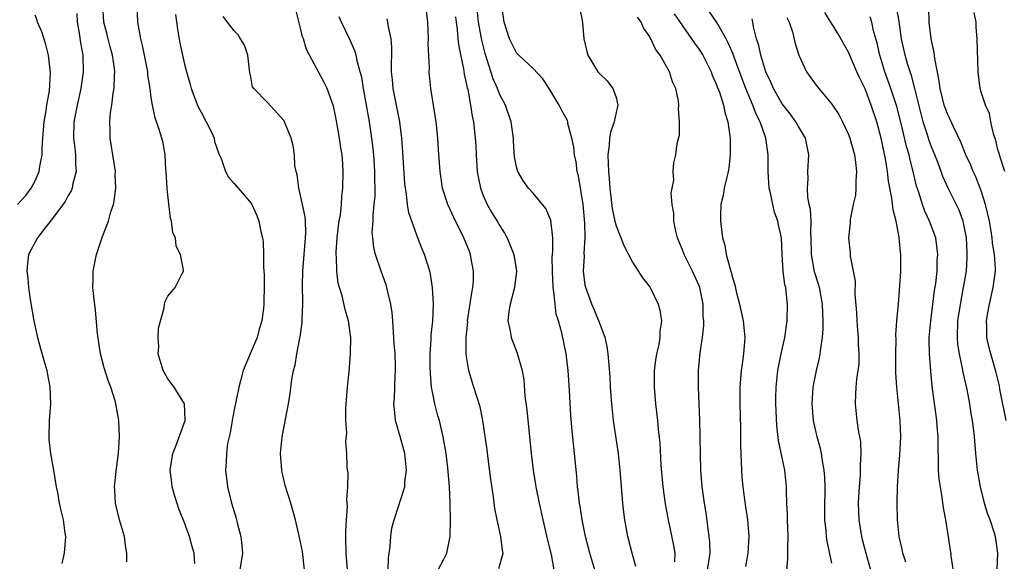
# Model space of a CAD drawing. Units: inches. Extents: x 2619000 to 2622000, y 1518000 to 1521000.
# Drawn here: x 2619643 to 2619762, y 1519062 to 1519127 of the extents above; entities that cross this region are included whole.
import ezdxf

# ---------------------------------------------------------------- set-up
doc = ezdxf.new("R2010")
doc.units = ezdxf.units.IN
doc.header["$MEASUREMENT"] = 0
doc.layers.add('LD26191518_2ft', color=52, linetype='Continuous')

msp = doc.modelspace()

# ---------------------------------------------------------------- linework, layer by layer
at = {"layer": 'LD26191518_2ft'}
for points, elevation in [([(2619650.04, 1519128.04), (2619650.07, 1519127), (2619650.33, 1519125.67), (2619650.49, 1519124.49), (2619650.77, 1519123), (2619650.8, 1519121), (2619650.52, 1519119), (2619650.07, 1519117), (2619649.68, 1519115), (2619649.65, 1519113), (2619649.79, 1519111.79), (2619649.89, 1519111), (2619649.89, 1519109.89), (2619649.96, 1519109), (2619649.55, 1519107.55), (2619649.47, 1519107), (2619649.35, 1519106.65), (2619649, 1519106.1), (2619648.63, 1519105.37), (2619647, 1519103.18), (2619646.18, 1519102.18), (2619645.28, 1519101), (2619644.23, 1519099), (2619644.08, 1519097.92), (2619644.02, 1519097), (2619644.15, 1519096.15), (2619644.23, 1519095), (2619644.43, 1519093.57), (2619644.86, 1519091), (2619645.31, 1519089), (2619645.67, 1519087.67), (2619646.11, 1519086.11), (2619646.41, 1519085), (2619646.51, 1519084.51), (2619646.79, 1519083), (2619646.86, 1519081), (2619646.71, 1519079), (2619646.66, 1519077), (2619646.68, 1519076.68), (2619646.88, 1519075), (2619647.24, 1519073), (2619647.56, 1519071), (2619647.71, 1519070.29), (2619647.93, 1519069), (2619648.13, 1519068.13), (2619648.4, 1519067), (2619648.61, 1519065.39), (2619648.68, 1519065), (2619648.52, 1519063), (2619648.25, 1519061.75)], 7906), ([(2619656.06, 1519061.94), (2619656.08, 1519063), (2619655.92, 1519063.92), (2619655.79, 1519065), (2619655.19, 1519067), (2619654.7, 1519069), (2619654.61, 1519070.61), (2619654.58, 1519071), (2619654.81, 1519073.19), (2619655.05, 1519075.05), (2619655.17, 1519077), (2619655.11, 1519079), (2619654.78, 1519080.78), (2619654.75, 1519081), (2619654.66, 1519081.34), (2619654.13, 1519083), (2619653.8, 1519083.8), (2619653.33, 1519085.33), (2619652.89, 1519087), (2619652.52, 1519089.48), (2619652.28, 1519092.28), (2619652.08, 1519093.92), (2619651.97, 1519095), (2619652, 1519096), (2619652.01, 1519097), (2619652.42, 1519099), (2619653.15, 1519101.15), (2619653.84, 1519103), (2619654.14, 1519104.14), (2619654.44, 1519105), (2619654.55, 1519105.45), (2619654.74, 1519107), (2619654.67, 1519108.67), (2619654.68, 1519109), (2619654.05, 1519113), (2619654.06, 1519113.94), (2619654.02, 1519115), (2619654.1, 1519116.1), (2619654.25, 1519117), (2619654.42, 1519118.42), (2619654.53, 1519119), (2619654.57, 1519120.57), (2619654.61, 1519121), (2619654.57, 1519121.43), (2619654.33, 1519123), (2619654.04, 1519124.04), (2619653.8, 1519125), (2619653.65, 1519125.65), (2619653.29, 1519127), (2619653.18, 1519129)], 7908), ([(2619664.24, 1519061.76), (2619664.18, 1519063), (2619663.9, 1519063.9), (2619663.6, 1519065), (2619663, 1519066.65), (2619662.34, 1519068.34), (2619661.85, 1519069.85), (2619661.54, 1519071), (2619661.47, 1519071.47), (2619661.3, 1519073), (2619661.59, 1519075), (2619661.99, 1519075.99), (2619663.09, 1519079), (2619663.11, 1519079.11), (2619663.02, 1519081), (2619661.75, 1519083), (2619661.44, 1519083.44), (2619661, 1519083.99), (2619660.63, 1519084.63), (2619660.44, 1519085), (2619660.18, 1519085.82), (2619659.85, 1519087), (2619659.9, 1519087.9), (2619659.82, 1519089), (2619659.87, 1519090.13), (2619660.58, 1519092.58), (2619660.61, 1519093), (2619660.67, 1519093.33), (2619661, 1519093.97), (2619661.9, 1519095), (2619662.72, 1519096.72), (2619662.88, 1519097), (2619662.9, 1519097.1), (2619662.54, 1519099), (2619661.99, 1519099.99), (2619661.91, 1519101), (2619661.62, 1519101.62), (2619661.45, 1519103), (2619661.33, 1519103.33), (2619661, 1519106.17), (2619660.92, 1519107), (2619660.79, 1519109), (2619660.77, 1519109.23), (2619660.68, 1519111), (2619660.44, 1519112.44), (2619660.29, 1519113), (2619659.96, 1519114.04), (2619659.46, 1519115.46), (2619659.14, 1519117), (2619659, 1519117.93), (2619658.87, 1519119), (2619658.61, 1519120.61), (2619658.58, 1519121), (2619658.19, 1519123), (2619658.01, 1519124.01), (2619657.75, 1519125), (2619657.46, 1519126.54), (2619657.39, 1519127), (2619657.29, 1519129)], 7910), ([(2619682.63, 1519061), (2619682.49, 1519063), (2619682.45, 1519065), (2619682.45, 1519065.55), (2619682.51, 1519067), (2619682.64, 1519068.64), (2619682.62, 1519069), (2619682.56, 1519069.44), (2619682.68, 1519071), (2619682.71, 1519072.71), (2619682.64, 1519073), (2619682.61, 1519073.39), (2619682.57, 1519075), (2619682.44, 1519076.44), (2619682.55, 1519077.45), (2619682.44, 1519079), (2619682.45, 1519080.45), (2619682.52, 1519081.48), (2619682.65, 1519083), (2619682.84, 1519084.84), (2619683.02, 1519087), (2619683.05, 1519089), (2619682.78, 1519091), (2619682.36, 1519092.36), (2619681.99, 1519094.01), (2619681.68, 1519095), (2619681.54, 1519095.54), (2619681.36, 1519097), (2619681.33, 1519098.67), (2619681.29, 1519099), (2619681.29, 1519099.29), (2619681.41, 1519101), (2619681.57, 1519102.43), (2619681.65, 1519103), (2619681.79, 1519103.79), (2619681.91, 1519105), (2619681.97, 1519106.03), (2619682.1, 1519107), (2619682.14, 1519109), (2619682.09, 1519109.91), (2619681.99, 1519111), (2619681.85, 1519111.85), (2619681.7, 1519113), (2619681.29, 1519115.29), (2619681, 1519116.72), (2619680.93, 1519117), (2619680.18, 1519119), (2619679.8, 1519119.8), (2619678.06, 1519123), (2619677.71, 1519123.71), (2619677.33, 1519125), (2619677.24, 1519125.24), (2619677, 1519126.28), (2619676.31, 1519129)], 7916), ([(2619700.86, 1519061.14), (2619701.41, 1519063), (2619701.34, 1519063.34), (2619701.11, 1519065), (2619700.67, 1519067), (2619700.39, 1519068.39), (2619700.23, 1519069.77), (2619699.91, 1519071.91), (2619699.58, 1519074.42), (2619699.46, 1519075.46), (2619698.96, 1519079), (2619698.63, 1519080.63), (2619698.25, 1519081.75), (2619697.87, 1519083), (2619697.66, 1519083.66), (2619697.28, 1519085), (2619697, 1519086.7), (2619696.96, 1519087), (2619696.94, 1519089), (2619697.13, 1519090.88), (2619697.12, 1519091), (2619697.63, 1519094.37), (2619697.76, 1519095), (2619697.82, 1519095.82), (2619697.84, 1519097), (2619697.55, 1519098.45), (2619697.46, 1519099), (2619697.34, 1519099.34), (2619696.66, 1519101), (2619695.44, 1519103.44), (2619694.73, 1519105), (2619694.09, 1519107), (2619693.8, 1519109), (2619693.6, 1519111.6), (2619693.52, 1519113), (2619693.31, 1519115), (2619692.67, 1519119), (2619692.5, 1519121), (2619692.51, 1519121.49), (2619692.37, 1519124.37), (2619692.39, 1519125), (2619692.31, 1519127), (2619692.1, 1519129)], 7922), ([(2619712.43, 1519061), (2619711.83, 1519063), (2619711.32, 1519065), (2619710.91, 1519067), (2619710.67, 1519068.67), (2619710.6, 1519069), (2619710.45, 1519070.45), (2619710.37, 1519071), (2619710.27, 1519072.27), (2619710, 1519075), (2619709.72, 1519077.72), (2619709.57, 1519079.57), (2619709.4, 1519082.6), (2619709.22, 1519085), (2619709, 1519087), (2619708.47, 1519089.53), (2619708.06, 1519091), (2619707.8, 1519091.8), (2619707.65, 1519093), (2619707.52, 1519094.48), (2619707.42, 1519095), (2619707.33, 1519097), (2619707.32, 1519098.68), (2619707.4, 1519099.4), (2619707.38, 1519101), (2619707.13, 1519103.13), (2619707, 1519103.49), (2619706.55, 1519104.55), (2619705, 1519106.37), (2619704.44, 1519107), (2619703.85, 1519107.85), (2619703.15, 1519109), (2619703, 1519109.55), (2619702.78, 1519110.78), (2619702.65, 1519112.65), (2619702.64, 1519113), (2619702.38, 1519115), (2619701.68, 1519117), (2619701, 1519118.23), (2619700.7, 1519119), (2619700.18, 1519120.18), (2619699.44, 1519122.56), (2619699.22, 1519123.22), (2619698.82, 1519124.82), (2619698.43, 1519127), (2619698.22, 1519129)], 7926), ([(2619717.39, 1519061.39), (2619716.93, 1519063), (2619716.44, 1519065), (2619716.06, 1519067), (2619715.94, 1519067.94), (2619715.81, 1519069), (2619715.49, 1519073), (2619715.28, 1519075), (2619714.71, 1519079), (2619714.5, 1519081), (2619714.35, 1519083), (2619714.29, 1519084.29), (2619714.07, 1519087), (2619713.92, 1519087.92), (2619713.68, 1519089), (2619712.94, 1519091), (2619712.37, 1519092.37), (2619712.09, 1519093), (2619711.36, 1519095), (2619711.29, 1519095.29), (2619711.07, 1519097), (2619711.2, 1519098.8), (2619711.16, 1519099.16), (2619711.27, 1519101), (2619711.24, 1519102.76), (2619711.03, 1519105), (2619710.47, 1519108.47), (2619710.33, 1519109), (2619710.18, 1519110.18), (2619709.98, 1519111), (2619709.92, 1519111.92), (2619709.67, 1519113), (2619709.21, 1519114.79), (2619709.19, 1519115), (2619709.14, 1519115.14), (2619708.42, 1519116.42), (2619708.16, 1519117), (2619706.96, 1519119), (2619706.17, 1519120.17), (2619705, 1519121.42), (2619703.29, 1519123), (2619703, 1519123.3), (2619702.43, 1519124.43), (2619702.18, 1519125), (2619701.53, 1519127), (2619701.26, 1519129)], 7928), ([(2619710.63, 1519128.63), (2619710.97, 1519126.97), (2619711.13, 1519125), (2619711.48, 1519123.48), (2619711.61, 1519123), (2619712.82, 1519121), (2619713, 1519120.79), (2619713.93, 1519119.93), (2619714.62, 1519119), (2619715, 1519117.9), (2619715.23, 1519117), (2619715, 1519116.09), (2619714.79, 1519115), (2619714.32, 1519113.68), (2619714.23, 1519113), (2619714.18, 1519112.18), (2619714.02, 1519111), (2619714.04, 1519109.96), (2619714.09, 1519109), (2619714.17, 1519108.17), (2619714.26, 1519107), (2619714.55, 1519104.55), (2619714.86, 1519103), (2619715, 1519102.43), (2619715.99, 1519099.99), (2619717, 1519098.07), (2619718.19, 1519096.19), (2619719, 1519095.16), (2619719.1, 1519095), (2619720.08, 1519093), (2619720.27, 1519092.27), (2619720.46, 1519091), (2619720.28, 1519089.72), (2619720.27, 1519089), (2619720.14, 1519088.14), (2619719.87, 1519087), (2619719.75, 1519086.25), (2619719.59, 1519085), (2619719.58, 1519083), (2619719.77, 1519081), (2619720, 1519079), (2619720.09, 1519077.91), (2619720.26, 1519076.26), (2619720.41, 1519073.59), (2619720.64, 1519071), (2619720.93, 1519068.93), (2619721.29, 1519067), (2619721.92, 1519063.92), (2619722.08, 1519063), (2619722.05, 1519061.95)], 7930), ([(2619722.02, 1519128.02), (2619723, 1519126.54), (2619724.1, 1519125), (2619724.45, 1519124.45), (2619725, 1519123.72), (2619725.45, 1519123), (2619726.45, 1519121), (2619726.6, 1519120.6), (2619727, 1519119.74), (2619727.19, 1519119.19), (2619727.45, 1519118.55), (2619727.95, 1519117), (2619728.11, 1519116.11), (2619728.48, 1519115), (2619728.71, 1519113.29), (2619728.73, 1519113), (2619728.74, 1519111), (2619728.58, 1519109.42), (2619728.52, 1519109), (2619728.33, 1519108.33), (2619728.04, 1519107), (2619727.9, 1519106.1), (2619727.61, 1519105), (2619727.57, 1519103.57), (2619727.59, 1519103), (2619727.83, 1519101), (2619728.11, 1519100.11), (2619728.28, 1519099), (2619728.73, 1519097.27), (2619728.88, 1519096.88), (2619729, 1519096.34), (2619729.33, 1519095.33), (2619729.48, 1519094.52), (2619729.87, 1519093), (2619730.09, 1519092.09), (2619730.3, 1519091), (2619730.51, 1519089), (2619730.49, 1519088.49), (2619730.37, 1519087), (2619730.19, 1519085.81), (2619730.09, 1519085), (2619729.91, 1519083), (2619729.9, 1519081), (2619729.98, 1519078.02), (2619729.99, 1519075.99), (2619730.03, 1519075), (2619730.09, 1519073.91), (2619730.11, 1519073), (2619730.16, 1519072.17), (2619730.27, 1519071), (2619730.35, 1519070.35), (2619730.59, 1519068.59), (2619730.84, 1519067), (2619731.01, 1519065), (2619730.88, 1519063), (2619730.6, 1519061.4)], 7934), ([(2619735.45, 1519059.45), (2619735.71, 1519062.29), (2619735.71, 1519063), (2619735.69, 1519063.69), (2619735.72, 1519065), (2619735.65, 1519067), (2619735.65, 1519067.65), (2619735.58, 1519069), (2619735.53, 1519070.47), (2619735.54, 1519071), (2619735.32, 1519073), (2619735, 1519074.48), (2619734.57, 1519076.57), (2619734.38, 1519078.38), (2619734.27, 1519081), (2619734.27, 1519081.73), (2619734.28, 1519083), (2619734.49, 1519085), (2619734.91, 1519087), (2619735.35, 1519089), (2619735.61, 1519091), (2619735.66, 1519093), (2619735.51, 1519094.49), (2619735.44, 1519095), (2619735.35, 1519095.35), (2619735.15, 1519097), (2619735.02, 1519099), (2619734.93, 1519101), (2619734.58, 1519102.58), (2619734.51, 1519103), (2619734.09, 1519104.09), (2619733.87, 1519105), (2619733.59, 1519106.41), (2619733.44, 1519107), (2619733.32, 1519109), (2619733.32, 1519111), (2619733.05, 1519113), (2619732.35, 1519115), (2619731.89, 1519115.89), (2619731.48, 1519117), (2619730.63, 1519119), (2619730.18, 1519120.18), (2619729.23, 1519122.77), (2619729.12, 1519123.12), (2619728.52, 1519124.52), (2619728.26, 1519125), (2619727.25, 1519126.75), (2619727.08, 1519127.08), (2619727, 1519127.18), (2619726.26, 1519128.26)], 7936), ([(2619749.92, 1519061.92), (2619749.56, 1519063), (2619749.47, 1519063.47), (2619749.09, 1519065), (2619748.89, 1519067), (2619748.86, 1519069), (2619748.91, 1519071), (2619749.03, 1519073), (2619749.21, 1519074.79), (2619749.33, 1519077), (2619749.24, 1519079), (2619749.01, 1519081), (2619748.81, 1519083), (2619748.72, 1519084.72), (2619748.7, 1519087), (2619748.73, 1519088.73), (2619748.7, 1519089.3), (2619748.82, 1519091), (2619749.03, 1519093.03), (2619749.21, 1519095.21), (2619749.3, 1519097), (2619749.3, 1519099), (2619749.26, 1519099.26), (2619749.13, 1519101), (2619749.1, 1519101.1), (2619748.75, 1519103), (2619748.37, 1519104.37), (2619748.23, 1519105.77), (2619747.82, 1519107.82), (2619747.71, 1519109), (2619747.46, 1519110.54), (2619747.3, 1519111.29), (2619746.95, 1519113), (2619746.4, 1519115), (2619745.74, 1519117), (2619745, 1519118.96), (2619744.32, 1519120.32), (2619744.01, 1519121), (2619743, 1519123.38), (2619741.69, 1519125.69), (2619740.89, 1519127), (2619740.15, 1519128.15)], 7942), ([(2619760.9, 1519061), (2619761, 1519063), (2619760.71, 1519065), (2619760.59, 1519065.41), (2619760.07, 1519067), (2619759.76, 1519067.76), (2619759.4, 1519069), (2619758.89, 1519071), (2619758.54, 1519073), (2619758.35, 1519075), (2619758.2, 1519077), (2619758.06, 1519078.06), (2619757.95, 1519079), (2619757.8, 1519079.8), (2619757.61, 1519081), (2619757.3, 1519082.7), (2619756.82, 1519084.82), (2619756.76, 1519085.24), (2619756.36, 1519087), (2619756.19, 1519088.19), (2619756.12, 1519089), (2619756.19, 1519091), (2619756.56, 1519093.44), (2619756.88, 1519095), (2619757.21, 1519097), (2619757.32, 1519098.68), (2619757.32, 1519099), (2619757.29, 1519099.29), (2619757.22, 1519101), (2619757, 1519102.22), (2619756.83, 1519103), (2619756.32, 1519104.32), (2619755, 1519107), (2619754.38, 1519108.38), (2619754.17, 1519109), (2619753.67, 1519110.33), (2619753, 1519111.96), (2619752.72, 1519112.72), (2619752.48, 1519113.52), (2619752, 1519115), (2619751.79, 1519115.79), (2619751, 1519119), (2619750.58, 1519120.58), (2619750.42, 1519121), (2619750.15, 1519121.85), (2619749.82, 1519123), (2619749.4, 1519125), (2619749.12, 1519127.12), (2619748.79, 1519128.79)], 7946), ([(2619762, 1519079), (2619761.23, 1519082.77), (2619761.18, 1519083.18), (2619760.78, 1519084.78), (2619760.14, 1519087), (2619759.91, 1519087.91), (2619759.67, 1519089), (2619759.68, 1519090.32), (2619759.63, 1519091), (2619759.74, 1519091.74), (2619759.98, 1519093), (2619760.45, 1519095), (2619760.71, 1519097), (2619760.7, 1519097.29), (2619760.6, 1519099), (2619760.37, 1519100.37), (2619760.31, 1519101), (2619760.19, 1519101.81), (2619759.98, 1519103), (2619759.51, 1519105), (2619759, 1519106.67), (2619758.88, 1519107), (2619758.34, 1519108.34), (2619758.04, 1519109), (2619757.74, 1519109.74), (2619757.15, 1519111), (2619756.52, 1519112.52), (2619755.64, 1519114.36), (2619755.25, 1519115.25), (2619755, 1519115.75), (2619754.65, 1519116.65), (2619754.54, 1519117), (2619754.04, 1519119), (2619753.94, 1519119.94), (2619753.4, 1519122.6), (2619753.33, 1519123.33), (2619752.95, 1519125), (2619752.74, 1519127), (2619752.67, 1519128.67)], 7948), ([(2619761.86, 1519109), (2619761.26, 1519110.74), (2619761.16, 1519111.16), (2619761, 1519111.65), (2619760.75, 1519112.75), (2619760.48, 1519113.52), (2619760.16, 1519115), (2619759.99, 1519115.99), (2619759.51, 1519117), (2619759, 1519118.56), (2619758.9, 1519118.9), (2619758.86, 1519119), (2619758.66, 1519120.66), (2619758.61, 1519121), (2619758.52, 1519125), (2619758.39, 1519126.39), (2619758.39, 1519127), (2619758.16, 1519128.16)], 7950), ([(2619642.9, 1519105), (2619643.89, 1519106.11), (2619644.55, 1519107), (2619645, 1519107.89), (2619645.52, 1519109), (2619645.59, 1519109.59), (2619645.87, 1519111), (2619645.85, 1519111.85), (2619645.94, 1519113), (2619646.03, 1519113.97), (2619646.1, 1519115), (2619646.34, 1519116.34), (2619646.42, 1519117), (2619646.73, 1519118.73), (2619646.87, 1519120.87), (2619646.63, 1519123), (2619646.31, 1519124.31), (2619645.83, 1519125.83), (2619645.31, 1519127), (2619645.24, 1519127.24), (2619645, 1519127.83)], 7904), ([(2619661.93, 1519127.93), (2619662.17, 1519126.17), (2619662.46, 1519124.46), (2619662.76, 1519123), (2619663, 1519121.93), (2619663.24, 1519121), (2619663.66, 1519119.66), (2619663.81, 1519119), (2619664.57, 1519117), (2619664.7, 1519116.7), (2619665, 1519116.16), (2619665.62, 1519115), (2619666.25, 1519113.75), (2619666.58, 1519113), (2619666.62, 1519112.62), (2619667.14, 1519111.14), (2619667.43, 1519110.57), (2619667.95, 1519109), (2619668.33, 1519108.33), (2619669, 1519107.56), (2619669.25, 1519107.25), (2619669.49, 1519107), (2619671, 1519105.23), (2619671.14, 1519105), (2619671.71, 1519103.71), (2619671.98, 1519103), (2619672.22, 1519101.78), (2619672.42, 1519101), (2619672.5, 1519100.5), (2619672.54, 1519099), (2619672.52, 1519097.48), (2619672.59, 1519096.59), (2619672.6, 1519095), (2619672.56, 1519093.44), (2619672.57, 1519093), (2619672.52, 1519092.52), (2619672.33, 1519091), (2619672.02, 1519089.98), (2619671.76, 1519089), (2619670.91, 1519087), (2619670.08, 1519085), (2619669.77, 1519083.77), (2619669.55, 1519083), (2619669, 1519080.26), (2619668.77, 1519079), (2619668.52, 1519077.48), (2619668.38, 1519077), (2619668.21, 1519076.21), (2619668.05, 1519075), (2619668.04, 1519073.96), (2619667.96, 1519073), (2619668.19, 1519071), (2619668.67, 1519069), (2619669.22, 1519067.22), (2619669.36, 1519066.64), (2619669.81, 1519065), (2619669.93, 1519063.93), (2619669.99, 1519063), (2619669.67, 1519061)], 7912), ([(2619677.46, 1519061), (2619677.21, 1519063.21), (2619676.88, 1519064.88), (2619676.38, 1519067), (2619675.82, 1519069), (2619675.15, 1519071.15), (2619674.76, 1519072.76), (2619674.72, 1519073), (2619674.57, 1519075), (2619674.76, 1519077), (2619674.8, 1519077.2), (2619675.53, 1519081), (2619675.75, 1519082.25), (2619675.94, 1519083.94), (2619676.14, 1519085), (2619676.34, 1519085.66), (2619676.54, 1519087), (2619676.91, 1519088.91), (2619676.95, 1519089.05), (2619677.19, 1519090.81), (2619677.18, 1519091.18), (2619677.26, 1519093), (2619677.25, 1519093.25), (2619677.24, 1519095.24), (2619677.27, 1519097), (2619677.6, 1519101), (2619677.62, 1519101.62), (2619677.58, 1519103), (2619677.54, 1519103.54), (2619677.24, 1519105), (2619677, 1519106.09), (2619676.78, 1519107), (2619676.58, 1519108.58), (2619676.46, 1519109), (2619676.32, 1519109.68), (2619676.25, 1519111), (2619676.11, 1519112.11), (2619675.87, 1519113), (2619675.07, 1519115), (2619675, 1519115.12), (2619673, 1519117.3), (2619671.38, 1519119), (2619671.22, 1519119.22), (2619671, 1519120.39), (2619670.88, 1519120.88), (2619670.63, 1519123), (2619670.24, 1519124.24), (2619669.77, 1519125), (2619669.46, 1519125.46), (2619669, 1519125.95), (2619668.2, 1519127), (2619667.66, 1519127.66)], 7914), ([(2619687.55, 1519061), (2619687.57, 1519062.43), (2619687.79, 1519063.79), (2619687.86, 1519065), (2619688, 1519066), (2619688.25, 1519067), (2619688.86, 1519068.86), (2619689, 1519069.24), (2619689.55, 1519071), (2619689.57, 1519071.57), (2619689.77, 1519073), (2619689.54, 1519075), (2619689.44, 1519075.44), (2619689, 1519077.07), (2619688.44, 1519079), (2619688.29, 1519080.29), (2619688.23, 1519081), (2619688.31, 1519081.69), (2619688.38, 1519084.38), (2619688.45, 1519085), (2619688.45, 1519085.55), (2619688.38, 1519087), (2619688.28, 1519088.28), (2619688.12, 1519091), (2619688.01, 1519092.01), (2619687.87, 1519093), (2619687.5, 1519094.5), (2619687.4, 1519095), (2619687.32, 1519095.32), (2619686.71, 1519097), (2619686.04, 1519099), (2619685.83, 1519099.83), (2619685.7, 1519101), (2619685.63, 1519101.63), (2619685.72, 1519103), (2619685.72, 1519103.72), (2619685.88, 1519105), (2619685.98, 1519106.02), (2619685.99, 1519107), (2619685.96, 1519107.96), (2619685.96, 1519109), (2619685.83, 1519111), (2619685.75, 1519111.75), (2619685.59, 1519113), (2619685.29, 1519115), (2619684.94, 1519117), (2619684.57, 1519119), (2619684.36, 1519120.36), (2619684.19, 1519121), (2619683.84, 1519122.16), (2619683.68, 1519123), (2619683.54, 1519123.54), (2619682.91, 1519124.91), (2619681.91, 1519127), (2619681.65, 1519127.65)], 7918), ([(2619693.58, 1519061), (2619694.26, 1519062.26), (2619694.63, 1519063), (2619695.03, 1519065), (2619695.06, 1519066.94), (2619695.03, 1519069), (2619694.94, 1519071), (2619694.73, 1519073.27), (2619694.52, 1519075), (2619694.19, 1519077), (2619693.72, 1519079), (2619693.55, 1519079.55), (2619693.18, 1519081), (2619693, 1519081.85), (2619692.78, 1519083), (2619692.63, 1519084.63), (2619692.6, 1519085.4), (2619692.6, 1519087), (2619692.73, 1519088.73), (2619692.73, 1519089.27), (2619692.91, 1519091), (2619693.01, 1519093.01), (2619692.9, 1519095), (2619692.64, 1519096.64), (2619692.56, 1519097), (2619691.94, 1519099), (2619691.65, 1519099.65), (2619691.14, 1519101), (2619691, 1519101.32), (2619690.38, 1519103), (2619690.03, 1519104.03), (2619689.88, 1519105), (2619689.75, 1519106.25), (2619689.62, 1519107), (2619689.56, 1519107.56), (2619689.33, 1519111.33), (2619689.21, 1519113), (2619688.94, 1519115), (2619688.13, 1519119), (2619688.06, 1519120.06), (2619687.96, 1519121), (2619687.93, 1519122.07), (2619687.97, 1519123), (2619687.98, 1519123.98), (2619687.89, 1519125), (2619687.57, 1519126.43), (2619687.5, 1519127), (2619687.41, 1519127.41)], 7920), ([(2619695.65, 1519127.65), (2619695.72, 1519127), (2619695.86, 1519126.14), (2619695.95, 1519125), (2619696.05, 1519124.05), (2619696.64, 1519121.36), (2619696.72, 1519120.72), (2619697, 1519119.48), (2619697.07, 1519119.07), (2619697.13, 1519118.87), (2619697.48, 1519117), (2619697.68, 1519115.68), (2619697.83, 1519115), (2619698.04, 1519113), (2619698.09, 1519112.09), (2619698.13, 1519111), (2619698.27, 1519109), (2619698.37, 1519108.37), (2619698.66, 1519107), (2619699, 1519106.11), (2619699.48, 1519105), (2619700.02, 1519104.02), (2619700.68, 1519103), (2619701, 1519102.43), (2619701.56, 1519101.56), (2619701.89, 1519101), (2619702.21, 1519100.21), (2619702.67, 1519099), (2619702.99, 1519097), (2619702.78, 1519095), (2619702.24, 1519093), (2619702.1, 1519092.1), (2619701.98, 1519091), (2619702.23, 1519089.77), (2619702.35, 1519089), (2619703.09, 1519087.09), (2619703.69, 1519085), (2619703.89, 1519083.89), (2619704.03, 1519081.97), (2619704.25, 1519080.25), (2619704.78, 1519075), (2619705.03, 1519073), (2619705.35, 1519071), (2619705.74, 1519069), (2619706.18, 1519067), (2619706.71, 1519064.71), (2619707.17, 1519062.83), (2619707.5, 1519061)], 7924), ([(2619726.03, 1519061), (2619726.23, 1519062.23), (2619726.33, 1519063), (2619726.3, 1519064.3), (2619726.23, 1519065), (2619726.09, 1519065.91), (2619725.84, 1519067.84), (2619725.64, 1519069), (2619725.58, 1519069.58), (2619725.37, 1519071), (2619725.21, 1519073), (2619725.16, 1519074.84), (2619725.15, 1519077.15), (2619725.11, 1519079), (2619724.94, 1519083), (2619724.95, 1519085), (2619725.15, 1519087.15), (2619725.42, 1519089), (2619725.58, 1519090.42), (2619725.58, 1519091), (2619725.51, 1519091.51), (2619725.48, 1519093), (2619725.08, 1519095), (2619725, 1519095.21), (2619724.2, 1519097), (2619723.2, 1519099), (2619723, 1519099.54), (2619722.58, 1519100.58), (2619722.41, 1519101), (2619722.21, 1519101.79), (2619721.98, 1519103), (2619721.98, 1519103.98), (2619721.78, 1519105), (2619721.64, 1519106.36), (2619721.75, 1519107), (2619721.95, 1519107.95), (2619721.88, 1519109), (2619721.98, 1519110.02), (2619722.2, 1519111), (2619722.37, 1519112.37), (2619722.63, 1519113.37), (2619722.66, 1519115), (2619722.53, 1519116.53), (2619722.58, 1519117), (2619722.54, 1519117.46), (2619722.2, 1519119), (2619721.82, 1519119.82), (2619721.43, 1519121), (2619720.3, 1519123), (2619719.76, 1519123.76), (2619719.18, 1519125), (2619719, 1519125.33), (2619718.32, 1519126.32), (2619718.02, 1519127), (2619717.59, 1519127.59)], 7932), ([(2619741, 1519061.78), (2619740.42, 1519064.42), (2619740.36, 1519065), (2619740.32, 1519065.68), (2619740.17, 1519067), (2619740.14, 1519068.14), (2619740.18, 1519071), (2619740.15, 1519072.15), (2619740.09, 1519073), (2619739.88, 1519074.12), (2619739.76, 1519075), (2619739.62, 1519075.62), (2619739.23, 1519077), (2619738.79, 1519079), (2619738.63, 1519081), (2619738.76, 1519083), (2619739.14, 1519085), (2619739.5, 1519086.5), (2619739.59, 1519087), (2619739.66, 1519087.66), (2619739.87, 1519089), (2619739.96, 1519090.04), (2619739.95, 1519091), (2619739.9, 1519091.9), (2619739.88, 1519093), (2619739.52, 1519095), (2619739.41, 1519095.41), (2619738.9, 1519096.9), (2619738.53, 1519099), (2619738.51, 1519101), (2619738.47, 1519101.54), (2619738.49, 1519103), (2619738.42, 1519104.42), (2619738.28, 1519105), (2619738.1, 1519105.9), (2619738.06, 1519107), (2619738.14, 1519108.14), (2619738.12, 1519109), (2619738.23, 1519111), (2619738.01, 1519112.01), (2619737.83, 1519113), (2619737, 1519114.4), (2619736.68, 1519115), (2619735.96, 1519115.96), (2619735, 1519117.16), (2619733.96, 1519119), (2619733.67, 1519119.67), (2619733.05, 1519121), (2619732.43, 1519123), (2619732.19, 1519124.19), (2619731.91, 1519125), (2619731.58, 1519126.42), (2619731.5, 1519127), (2619731.4, 1519127.4)], 7938), ([(2619735.57, 1519127.57), (2619735.85, 1519127), (2619736.3, 1519125.7), (2619736.56, 1519124.56), (2619737.02, 1519123.02), (2619737.95, 1519121), (2619739, 1519119.55), (2619739.42, 1519119), (2619741, 1519117.13), (2619741.85, 1519115.85), (2619742.3, 1519115), (2619743, 1519113.46), (2619743.17, 1519113), (2619743.72, 1519111), (2619743.86, 1519110.14), (2619743.98, 1519109), (2619743.88, 1519107.88), (2619743.9, 1519107), (2619743.85, 1519106.15), (2619743.58, 1519105), (2619743.21, 1519103.21), (2619743.2, 1519102.81), (2619743, 1519101), (2619743.2, 1519099.2), (2619743.22, 1519098.78), (2619743.58, 1519097), (2619743.79, 1519095.79), (2619743.75, 1519094.25), (2619743.95, 1519091.95), (2619743.99, 1519091), (2619744.11, 1519089.89), (2619744.19, 1519089), (2619744.19, 1519088.19), (2619744.27, 1519087), (2619744.24, 1519085.76), (2619744.14, 1519085), (2619743.97, 1519083.97), (2619743.89, 1519083), (2619743.86, 1519082.14), (2619743.79, 1519081), (2619744.02, 1519079), (2619744.18, 1519077.82), (2619744.35, 1519077), (2619744.44, 1519076.44), (2619744.49, 1519075), (2619744.4, 1519073.6), (2619744.42, 1519073), (2619744.4, 1519072.4), (2619744.29, 1519071), (2619744.21, 1519069.79), (2619744.18, 1519069), (2619744.24, 1519067), (2619744.56, 1519065), (2619744.64, 1519064.64), (2619745.08, 1519063), (2619745.64, 1519061)], 7940), ([(2619755.82, 1519059.82), (2619755.38, 1519062.62), (2619755.36, 1519063), (2619755.31, 1519063.31), (2619755, 1519065.24), (2619754.74, 1519067), (2619754.46, 1519068.46), (2619754.31, 1519069.69), (2619754.07, 1519071), (2619753.94, 1519071.94), (2619753.86, 1519073), (2619753.86, 1519074.14), (2619753.79, 1519075.79), (2619753.8, 1519077), (2619753.7, 1519078.3), (2619753.63, 1519079), (2619753.1, 1519083.1), (2619752.91, 1519084.91), (2619752.75, 1519087), (2619752.73, 1519088.73), (2619752.74, 1519089), (2619752.93, 1519091), (2619753.36, 1519094.64), (2619753.51, 1519095.51), (2619753.67, 1519097), (2619753.7, 1519098.3), (2619753.76, 1519099), (2619753.69, 1519099.69), (2619753.51, 1519101), (2619752.78, 1519103), (2619752.21, 1519104.21), (2619751.93, 1519105), (2619751.43, 1519106.57), (2619751.21, 1519107.21), (2619750.8, 1519109), (2619750.42, 1519110.42), (2619750.31, 1519111), (2619750, 1519112), (2619749.38, 1519114.62), (2619748.83, 1519116.83), (2619748.12, 1519119), (2619747.4, 1519121), (2619746.78, 1519123), (2619746.46, 1519124.46), (2619746.03, 1519125.97), (2619745.81, 1519127), (2619745.63, 1519127.63)], 7944)]:
    msp.add_lwpolyline(points, dxfattribs=dict(at, elevation=elevation))

doc.saveas('drawing.dxf')
